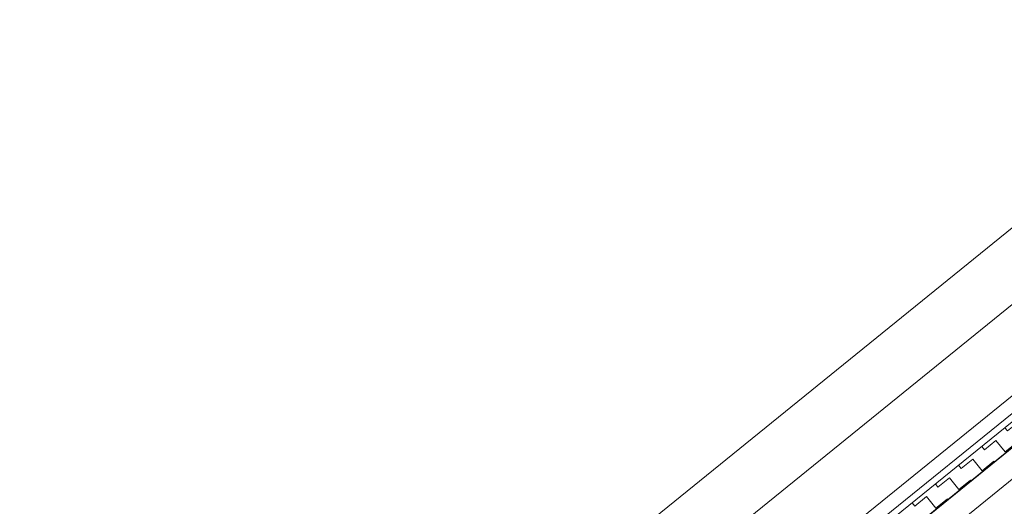
# Model space of a CAD drawing. Units: metres. Extents: x 5876 to 6372, y 343884 to 344372.
# Drawn here: x 6005 to 6010, y 344095 to 344098 of the extents above; entities that cross this region are included whole.
import ezdxf

# ---------------------------------------------------------------- set-up
doc = ezdxf.new("R2010")
doc.units = ezdxf.units.M
doc.layers.add('A_01_Bebauung_Bestand', color=7, linetype='CONTINUOUS', lineweight=20)

msp = doc.modelspace()

# ---------------------------------------------------------------- hatches: boundary and pattern name
at = {"layer": 'A_01_Bebauung_Bestand'}
h = msp.add_hatch(dxfattribs=at)
h.set_pattern_fill('MUSTER', color=256, scale=0.075, angle=39.0146, style=0, pattern_type=2)
h.set_pattern_definition([(39.01464, (5908.84355, 344104.51222), (0.01105996, 0.105487806), [0.075, -0.075]), (129.01464, (5908.84355, 344104.51222), (-0.105487806, 0.01105996), [0.075, -0.075])])
h.paths.add_polyline_path([(6009.2089, 344094.7992), (6011.062, 344096.3006), (6010.999, 344096.3783), (6009.1459, 344094.8769)], flags=0)
msp.add_hatch(color=256, dxfattribs=at).paths.add_polyline_path([(6009.2086, 344094.7963), (6011.0648, 344096.3003), (6011.0635, 344096.3018), (6009.2089, 344094.7992), (6009.1903, 344094.822), (6009.1888, 344094.8208)])
msp.add_hatch(color=256, dxfattribs=at).paths.add_polyline_path([(6011.0648, 344096.3003), (6009.2086, 344094.7963), (6009.2073, 344094.7979), (6011.062, 344096.3006), (6011.0434, 344096.3234), (6011.045, 344096.3247)], flags=16)

# ---------------------------------------------------------------- linework, layer by layer
for p, q in [((6005.5928, 344091.7095), (6024.3722, 344106.9247)), ((6004.5369, 344092.119), (6010.681, 344097.0971)), ((6004.7257, 344091.8859), (6010.8699, 344096.864)), ((6005.1095, 344091.6487), (6011.2601, 344096.632)), ((6005.3154, 344091.9044), (6010.8838, 344096.4159)), ((6010.999, 344096.3783), (6009.1459, 344094.8769)), ((6009.2073, 344094.7979), (6011.062, 344096.3006)), ((6011.0648, 344096.3003), (6009.2086, 344094.7963)), ((6009.2086, 344094.7963), (6011.0648, 344096.3003)), ((6011.0635, 344096.3018), (6009.2089, 344094.7992)), ((6009.2089, 344094.7992), (6011.062, 344096.3006))]:
    msp.add_line(p, q, dxfattribs=at)

doc.saveas('drawing.dxf')
